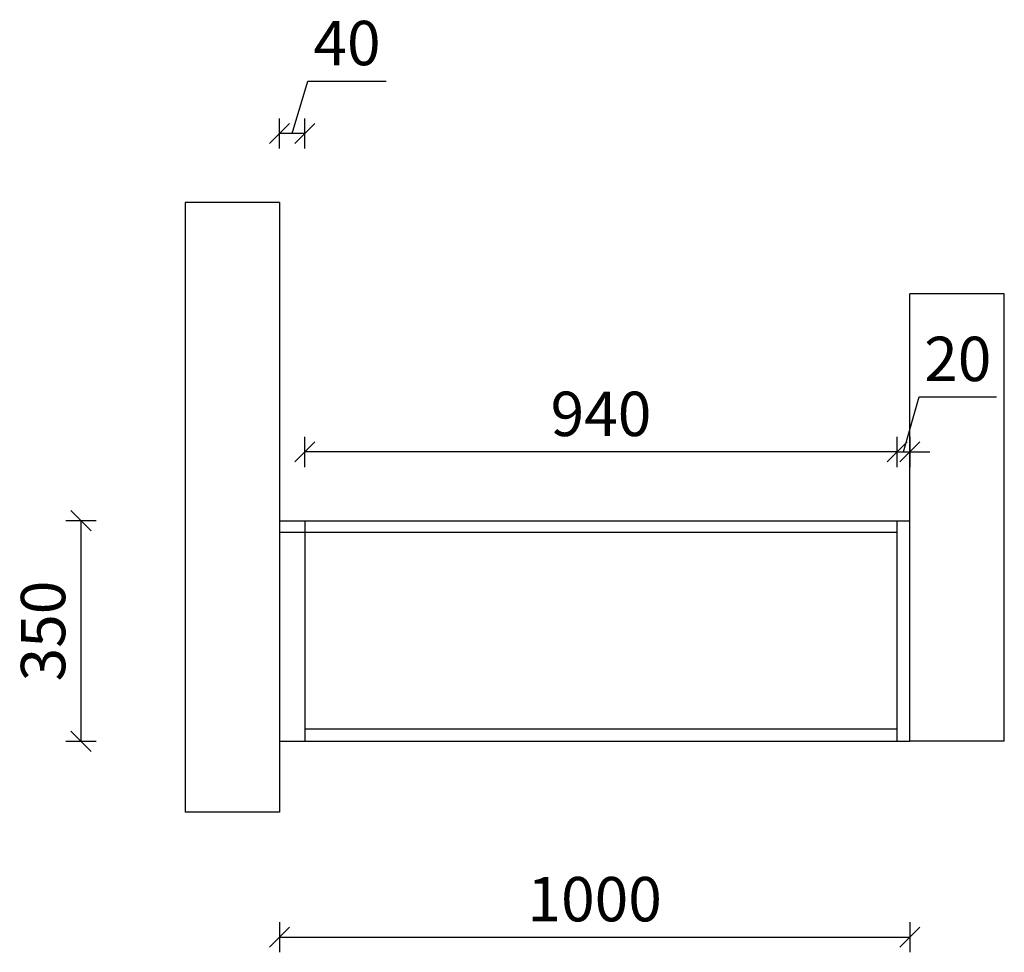
# Model space of a CAD drawing. Units: millimetres. Extents: x -99146 to -95067, y -95456 to -90429.
# Drawn here: x -99096 to -97533, y -91909 to -90429 of the extents above; entities that cross this region are included whole.
import ezdxf

# ---------------------------------------------------------------- set-up
doc = ezdxf.new("R2010")
doc.units = ezdxf.units.MM
doc.header["$LTSCALE"] = 10
doc.header["$PDMODE"] = 34
doc.styles.add('宋体', font='txt')
doc.dimstyles.new('柜体标注', dxfattribs={"dimscale": 0.8, "dimtxt": 88, "dimasz": 40, "dimexe": 30, "dimexo": 5, "dimgap": 20, "dimtad": 1, "dimdec": 1, "dimdsep": 46, "dimtxsty": '宋体', "dimblk": 'OBLIQUE', "dimcen": 2.5, "dimadec": 0, "dimazin": 0, "dimtfac": 1, "dimtdec": 1, "dimtmove": 1, "dimatfit": 3, "dimfxl": 30, "dimfxlon": 1, "dimarcsym": 0})

# ---------------------------------------------------------------- blocks, each defined once
blk = doc.blocks.new('_Oblique')
at = {"color": 0, "linetype": 'ByBlock', "lineweight": -2}
blk.add_line((-0.5, -0.5), (0.5, 0.5), dxfattribs=at)
blk = doc.blocks.new('*D1')
at = {"color": 0, "linetype": 'ByBlock', "lineweight": -2, "transparency": 16777216}
for p, q in [((-98683.5, -91861), (-98683.5, -91909)), ((-97683.5, -91861), (-97683.5, -91909)), ((-98683.5, -91885), (-97683.5, -91885))]:
    blk.add_line(p, q, dxfattribs=at)
at = {"layer": 'Defpoints', "color": 0, "linetype": 'ByBlock', "lineweight": -2, "transparency": 16777216}
for p in [(-98683.5, -90864.3), (-97683.5, -90864.3), (-97683.5, -91885)]:
    blk.add_point(p, dxfattribs=at)
at = {"color": 0, "linetype": 'ByBlock', "lineweight": -2, "transparency": 16777216, "xscale": 32, "yscale": 32, "zscale": 32, "rotation": 180}
blk.add_blockref('_Oblique', (-98683.5, -91885), dxfattribs=at)
at = {"color": 0, "linetype": 'ByBlock', "lineweight": -2, "transparency": 16777216, "xscale": 32, "yscale": 32, "zscale": 32}
blk.add_blockref('_Oblique', (-97683.5, -91885), dxfattribs=at)
at = {"color": 0, "linetype": 'ByBlock', "lineweight": -2, "transparency": 16777216, "insert": (-98183.5, -91833.8), "char_height": 70.4, "attachment_point": 5, "style": '宋体'}
blk.add_mtext('1000', dxfattribs=at)
blk = doc.blocks.new('*D29')
at = {"color": 0, "linetype": 'ByBlock', "lineweight": -2, "transparency": 16777216}
for p, q in [((-98974.5, -91224.3), (-99022.5, -91224.3)), ((-98998.5, -91574.3), (-98998.5, -91224.3)), ((-98974.5, -91574.3), (-99022.5, -91574.3))]:
    blk.add_line(p, q, dxfattribs=at)
at = {"layer": 'Defpoints', "color": 0, "linetype": 'ByBlock', "lineweight": -2, "transparency": 16777216}
for p in [(-98998.5, -91224.3), (-98465.7, -91224.3), (-98465.7, -91574.3)]:
    blk.add_point(p, dxfattribs=at)
at = {"color": 0, "linetype": 'ByBlock', "lineweight": -2, "transparency": 16777216, "xscale": 32, "yscale": 32, "zscale": 32}
for p, rotation in [((-98998.5, -91224.3), 90), ((-98998.5, -91574.3), 270)]:
    blk.add_blockref('_Oblique', p, dxfattribs=dict(at, rotation=rotation))
at = {"color": 0, "linetype": 'ByBlock', "lineweight": -2, "transparency": 16777216, "insert": (-99049.7, -91399.3), "char_height": 70.4, "attachment_point": 5, "rotation": 90, "style": '宋体'}
blk.add_mtext('350', dxfattribs=at)
blk = doc.blocks.new('*D30')
at = {"color": 0, "linetype": 'ByBlock', "lineweight": -2, "transparency": 16777216}
for p, q in [((-98663.5, -90610), (-98638.5, -90526.8)), ((-98638.5, -90526.8), (-98514.5, -90526.8)), ((-98683.5, -90634), (-98683.5, -90586)), ((-98643.5, -90634), (-98643.5, -90586)), ((-98643.5, -90610), (-98683.5, -90610))]:
    blk.add_line(p, q, dxfattribs=at)
at = {"layer": 'Defpoints', "color": 0, "linetype": 'ByBlock', "lineweight": -2, "transparency": 16777216}
for p in [(-98683.5, -90610), (-98683.5, -90719.2), (-98643.5, -91224.3)]:
    blk.add_point(p, dxfattribs=at)
at = {"color": 0, "linetype": 'ByBlock', "lineweight": -2, "transparency": 16777216, "xscale": 32, "yscale": 32, "zscale": 32, "rotation": 180}
blk.add_blockref('_Oblique', (-98683.5, -90610), dxfattribs=at)
at = {"color": 0, "linetype": 'ByBlock', "lineweight": -2, "transparency": 16777216, "xscale": 32, "yscale": 32, "zscale": 32}
blk.add_blockref('_Oblique', (-98643.5, -90610), dxfattribs=at)
at = {"color": 0, "linetype": 'ByBlock', "lineweight": -2, "transparency": 16777216, "insert": (-98576.5, -90475.6), "char_height": 70.4, "attachment_point": 5, "style": '宋体'}
blk.add_mtext('40', dxfattribs=at)
blk = doc.blocks.new('*D31')
at = {"color": 0, "linetype": 'ByBlock', "lineweight": -2, "transparency": 16777216}
for p, q in [((-98643.5, -91139.1), (-98643.5, -91091.1)), ((-97703.5, -91139.1), (-97703.5, -91091.1)), ((-97703.5, -91115.1), (-98643.5, -91115.1))]:
    blk.add_line(p, q, dxfattribs=at)
at = {"layer": 'Defpoints', "color": 0, "linetype": 'ByBlock', "lineweight": -2, "transparency": 16777216}
for p in [(-98643.5, -91115.1), (-98643.5, -91224.3), (-97703.5, -91224.3)]:
    blk.add_point(p, dxfattribs=at)
at = {"color": 0, "linetype": 'ByBlock', "lineweight": -2, "transparency": 16777216, "xscale": 32, "yscale": 32, "zscale": 32, "rotation": 180}
blk.add_blockref('_Oblique', (-98643.5, -91115.1), dxfattribs=at)
at = {"color": 0, "linetype": 'ByBlock', "lineweight": -2, "transparency": 16777216, "xscale": 32, "yscale": 32, "zscale": 32}
blk.add_blockref('_Oblique', (-97703.5, -91115.1), dxfattribs=at)
at = {"color": 0, "linetype": 'ByBlock', "lineweight": -2, "transparency": 16777216, "insert": (-98173.5, -91063.9), "char_height": 70.4, "attachment_point": 5, "style": '宋体'}
blk.add_mtext('940', dxfattribs=at)
blk = doc.blocks.new('*D32')
at = {"color": 0, "linetype": 'ByBlock', "lineweight": -2, "transparency": 16777216}
for p, q in [((-97693.5, -91115.1), (-97668.5, -91027.9)), ((-97668.5, -91027.9), (-97546.1, -91027.9)), ((-97703.5, -91139.1), (-97703.5, -91091.1)), ((-97683.5, -91091.1), (-97683.5, -91139.1)), ((-97703.5, -91115.1), (-97735.5, -91115.1)), ((-97703.5, -91115.1), (-97683.5, -91115.1)), ((-97703.5, -91115.1), (-97683.5, -91115.1)), ((-97683.5, -91115.1), (-97651.5, -91115.1))]:
    blk.add_line(p, q, dxfattribs=at)
at = {"layer": 'Defpoints', "color": 0, "linetype": 'ByBlock', "lineweight": -2, "transparency": 16777216}
for p in [(-97683.5, -90864.3), (-97683.5, -91115.1), (-97703.5, -91224.3)]:
    blk.add_point(p, dxfattribs=at)
at = {"color": 0, "linetype": 'ByBlock', "lineweight": -2, "transparency": 16777216, "xscale": 32, "yscale": 32, "zscale": 32}
blk.add_blockref('_Oblique', (-97703.5, -91115.1), dxfattribs=at)
at = {"color": 0, "linetype": 'ByBlock', "lineweight": -2, "transparency": 16777216, "xscale": 32, "yscale": 32, "zscale": 32, "rotation": 180}
blk.add_blockref('_Oblique', (-97683.5, -91115.1), dxfattribs=at)
at = {"color": 0, "linetype": 'ByBlock', "lineweight": -2, "transparency": 16777216, "insert": (-97607.3, -90976.7), "char_height": 70.4, "attachment_point": 5, "style": '宋体'}
blk.add_mtext('20', dxfattribs=at)

msp = doc.modelspace()

# ---------------------------------------------------------------- linework, layer by layer
at = {"color": 0, "linetype": 'ByBlock', "lineweight": -2}
for p, q in [((-98833.48, -90719.19), (-98833.48, -91686.42)), ((-98683.48, -90719.19), (-98833.48, -90719.19)), ((-98683.48, -90719.19), (-98683.48, -91686.42)), ((-97683.48, -91574.28), (-97683.48, -90864.28)), ((-97533.48, -90864.28), (-97683.48, -90864.28)), ((-97533.48, -91574.28), (-97533.48, -90864.28)), ((-98683.48, -91224.28), (-97683.48, -91224.28)), ((-98643.48, -91224.28), (-98643.48, -91574.28)), ((-97703.48, -91574.28), (-97703.48, -91224.28)), ((-98683.48, -91242.28), (-97703.48, -91242.28)), ((-98643.48, -91554.28), (-97703.48, -91554.28)), ((-98683.48, -91574.28), (-97683.48, -91574.28)), ((-97533.48, -91574.28), (-97683.48, -91574.28)), ((-98683.48, -91686.42), (-98833.48, -91686.42))]:
    msp.add_line(p, q, dxfattribs=at)

# ---------------------------------------------------------------- dimensions: what is measured, and where the dimension line sits
for base, p1, p2, picture, middle in [((-98683.48, -90610.04), (-98643.48, -91224.28), (-98683.48, -90719.19), '*D30', (-98622.52, -90475.64)), ((-97683.48, -91884.98), (-98683.48, -90864.28), (-97683.48, -90864.28), '*D1', (-98183.48, -91833.78)), ((-98643.48, -91115.13), (-97703.48, -91224.28), (-98643.48, -91224.28), '*D31', (-98173.48, -91063.93))]:
    dim = msp.add_linear_dim(base=base, p1=p1, p2=p2, dimstyle='柜体标注', dxfattribs=at)
    dim.commit()
    dim.dimension.update_dxf_attribs({"geometry": picture, "text_midpoint": middle})
dim = msp.add_linear_dim(base=(-97683.48, -91115.13), p1=(-97703.48, -91224.28), p2=(-97683.48, -90864.28), dimstyle='柜体标注', dxfattribs=at)
dim.commit()
dim.dimension.update_dxf_attribs({"geometry": '*D32', "text_midpoint": (-97652.52, -91027.86), "dimtype": 128})
dim = msp.add_linear_dim(base=(-98998.51, -91224.28), p1=(-98465.71, -91574.28), p2=(-98465.71, -91224.28), angle=90, dimstyle='柜体标注', dxfattribs=at)
dim.commit()
dim.dimension.update_dxf_attribs({"geometry": '*D29', "text_midpoint": (-99049.71, -91399.28)})

doc.saveas('drawing.dxf')
